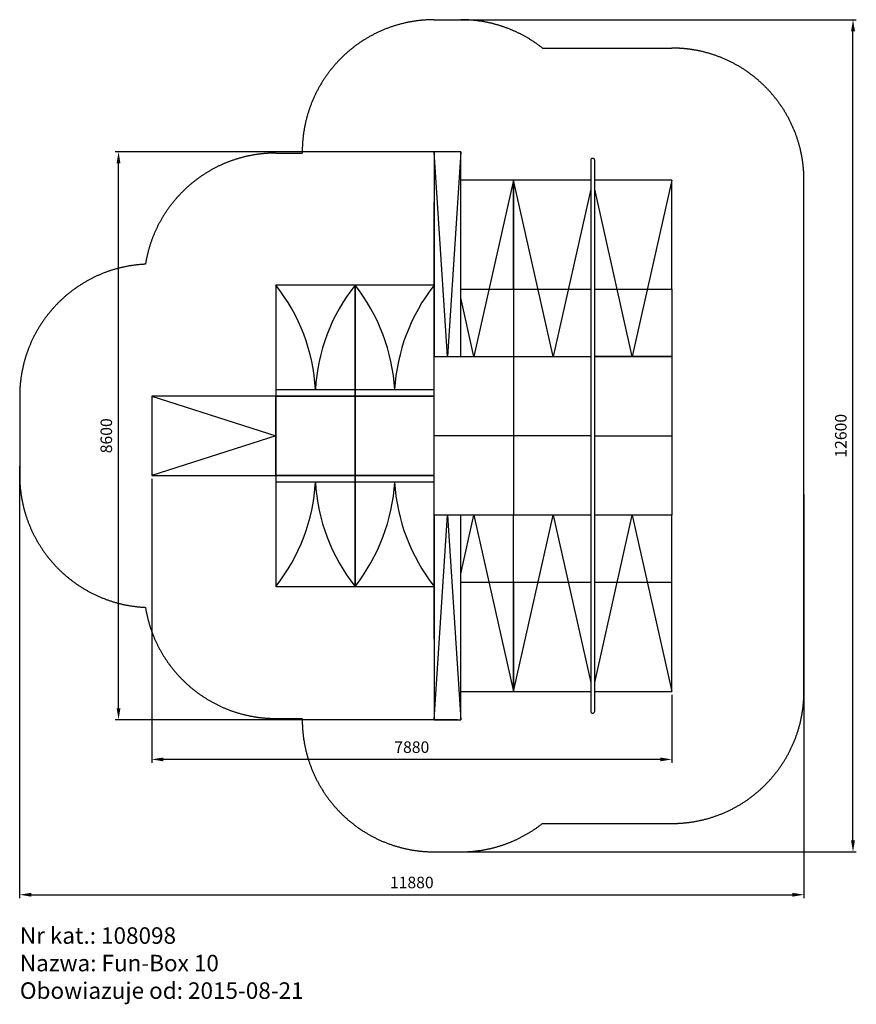
# Model space of a CAD drawing. Units: millimetres. Extents: x -15 to 12658, y -9031 to 5877.
import ezdxf

# ---------------------------------------------------------------- set-up
doc = ezdxf.new("R2010")
doc.units = ezdxf.units.MM
doc.header["$LTSCALE"] = 50
doc.linetypes.add('Amconstr', pattern=[9999, 9999, 0])
doc.layers.add('AM_5', color=3, linetype='Continuous', lineweight=25)
doc.layers.add('AM_CL', color=1, linetype='Amconstr', lineweight=25)
doc.layers.add('KRAWĘDZIE', color=7, linetype='Continuous')
doc.styles.get("Standard").update_dxf_attribs({"font": 'isocp.shx'})
doc.dimstyles.new('AM_DIN$0', dxfattribs={"dimscale": 50, "dimtxt": 3.5, "dimasz": 3.5, "dimexe": 1, "dimexo": 1, "dimgap": 1.5, "dimtad": 1, "dimdsep": 46, "dimtxsty": 'Standard', "dimcen": 0, "dimclrd": 256, "dimclre": 256, "dimclrt": 2, "dimadec": 0, "dimazin": 2, "dimtp": 0.1, "dimtm": 0.1, "dimtfac": 0.71, "dimtdec": 3, "dimtmove": 0, "dimatfit": 3, "dimfxl": 0, "dimlwd": -1, "dimlwe": -1, "dimarcsym": 0})

# ---------------------------------------------------------------- blocks, each defined once
blk = doc.blocks.new('*D5')
at = {"layer": 'AM_5', "linetype": 'ByBlock'}
for p, q in [((1985, -1073), (1985, -5373)), ((9865, -4343), (9865, -5373)), ((9690, -5323), (2160, -5323))]:
    blk.add_line(p, q, dxfattribs=at)
at = {"layer": 'AM_5'}
for points in [[(2160, -5294), (2160, -5352), (1985, -5323)], [(9690, -5294), (9690, -5352), (9865, -5323)]]:
    blk.add_solid(points, dxfattribs=at)
at = {"layer": 'DEFPOINTS', "color": 0}
for p in [(1985, -1023), (9865, -4293), (1985, -5323)]:
    blk.add_point(p, dxfattribs=at)
at = {"layer": 'AM_5', "color": 2, "insert": (5925, -5160), "char_height": 175, "attachment_point": 5}
blk.add_mtext('7880', dxfattribs=at)
blk = doc.blocks.new('*D6')
at = {"layer": 'AM_5', "linetype": 'ByBlock'}
for p, q in [((6615, 3877), (1433, 3877)), ((1483, -4548), (1483, 3702)), ((6615, -4723), (1433, -4723))]:
    blk.add_line(p, q, dxfattribs=at)
at = {"layer": 'AM_5'}
for points in [[(1454, 3702), (1512, 3702), (1483, 3877)], [(1454, -4548), (1512, -4548), (1483, -4723)]]:
    blk.add_solid(points, dxfattribs=at)
at = {"layer": 'DEFPOINTS', "color": 0}
for p in [(1483, 3877), (6665, 3877), (6665, -4723)]:
    blk.add_point(p, dxfattribs=at)
at = {"layer": 'AM_5', "color": 2, "insert": (1320, -423), "char_height": 175, "attachment_point": 5, "rotation": 90}
blk.add_mtext('8600', dxfattribs=at)
blk = doc.blocks.new('*D7')
at = {"layer": 'AM_5', "linetype": 'ByBlock'}
for p, q in [((-15, -883), (-15, -7422)), ((11865, -1314), (11865, -7422)), ((160, -7372), (11690, -7372))]:
    blk.add_line(p, q, dxfattribs=at)
at = {"layer": 'AM_5'}
for points in [[(160, -7343), (160, -7401), (-15, -7372)], [(11690, -7343), (11690, -7401), (11865, -7372)]]:
    blk.add_solid(points, dxfattribs=at)
at = {"layer": 'DEFPOINTS', "color": 0}
for p in [(-15, -833), (11865, -1264), (11865, -7372)]:
    blk.add_point(p, dxfattribs=at)
at = {"layer": 'AM_5', "color": 2, "insert": (5925, -7209), "char_height": 175, "attachment_point": 5}
blk.add_mtext('11880', dxfattribs=at)
blk = doc.blocks.new('*D8')
at = {"layer": 'AM_5', "linetype": 'ByBlock'}
for p, q in [((6315, 5877), (12658, 5877)), ((12608, -6548), (12608, 5702)), ((6715, -6723), (12658, -6723))]:
    blk.add_line(p, q, dxfattribs=at)
at = {"layer": 'AM_5'}
for points in [[(12579, 5702), (12638, 5702), (12608, 5877)], [(12579, -6548), (12638, -6548), (12608, -6723)]]:
    blk.add_solid(points, dxfattribs=at)
at = {"layer": 'DEFPOINTS', "color": 0}
for p in [(6265, 5877), (12608, 5877), (6665, -6723)]:
    blk.add_point(p, dxfattribs=at)
at = {"layer": 'AM_5', "color": 2, "insert": (12446, -423), "char_height": 175, "attachment_point": 5, "rotation": 90}
blk.add_mtext('12600', dxfattribs=at)
blk = doc.blocks.new('151398 Grind Box skośny na Bank 980')
at = {"layer": 'KRAWĘDZIE'}
for p, q in [((0, 0), (3100, -200)), ((3100, -200), (0, -400))]:
    blk.add_line(p, q, dxfattribs=at)
blk.add_lwpolyline([(0, -400), (3100, -400), (3100, 0), (0, 0)], close=True, dxfattribs=at)
blk = doc.blocks.new('111298 Ramp 980')
at = {"layer": 'KRAWĘDZIE'}
blk.add_line((0, 0), (0, 1200), dxfattribs=at)
blk.add_lwpolyline([(-1580, 0), (100, 0), (100, 1200), (-1580, 1200)], close=True, dxfattribs=at)
for centre, start, end in [((158, 3396), 231.645, 266.7668), ((158, -2196), 93.2332, 128.355)]:
    blk.add_arc(centre, 2801, start, end, dxfattribs=at)
blk = doc.blocks.new('151270 Bank 700')
at = {"layer": 'KRAWĘDZIE'}
for p, q in [((0, 1200), (-1880, 1200)), ((-1880, 1200), (-1880, 0)), ((-1880, 1200), (0, 600)), ((0, 0), (0, 1200)), ((0, 600), (-1880, 0)), ((-1880, 0), (0, 0))]:
    blk.add_line(p, q, dxfattribs=at)
blk = doc.blocks.new('108098 Fun-box-10')
for p, q in [((-30, 1090), (-30, -7250)), ((30, -7250), (30, 1090)), ((-1200, 790), (-1800, -1880)), ((-600, -1880), (-1200, 790)), ((1200, 790), (600, -1880)), ((-30, 656.5), (-600, -1880)), ((600, -1880), (30, 656.5)), ((-2400, -1880), (-2400, 450)), ((-2400, -880), (-2400, 0)), ((-2400, -860), (-2400, -1880)), ((-2400, -6160), (-2400, -880)), ((-1200, -860), (-1200, -1880)), ((-1200, -860), (-1200, -1880)), ((1200, -860), (1200, -1880)), ((-1800, -1880), (-2000, -990)), ((-2400, -1880), (-1200, -1880)), ((-1200, -1880), (-30, -1880)), ((-1200, -1880), (-1200, -4280)), ((1200, -1880), (30, -1880)), ((30, -1880), (1200, -1880)), ((1200, -1880), (1200, -4280)), ((-30, -3080), (-2400, -3080)), ((30, -3080), (1200, -3080)), ((-2400, -4280), (-2400, -6610)), ((-2400, -5300), (-2400, -4280)), ((-1200, -4280), (-2400, -4280)), ((-2000, -5170), (-1800, -4280)), ((-1800, -4280), (-1200, -6950)), ((-1200, -5300), (-1200, -4280)), ((-1200, -5300), (-1200, -4280)), ((-30, -4280), (-1200, -4280)), ((-1200, -6950), (-600, -4280)), ((-600, -4280), (-30, -6816.5)), ((1200, -4280), (30, -4280)), ((30, -6816.5), (600, -4280)), ((600, -4280), (1200, -6950)), ((1200, -5300), (1200, -4280))]:
    blk.add_line(p, q)
for points in [[(-2400, 790), (-2400, -860)], [(-2000, -860), (-1200, -860), (-1200, 790), (-2000, 790)], [(-30, 790), (-1200, 790), (-1200, -860), (-30, -860)], [(30, -860), (1200, -860), (1200, 790), (30, 790)], [(-2400, -5300), (-2400, -6950)], [(-2000, -6950), (-1200, -6950), (-1200, -5300), (-2000, -5300)], [(-30, -5300), (-1200, -5300), (-1200, -6950), (-30, -6950)], [(30, -6950), (1200, -6950), (1200, -5300), (30, -5300)]]:
    blk.add_lwpolyline(points)
for points in [[(-3600, -2480), (-4800, -2480), (-4800, -3680), (-3600, -3680)], [(-2400, -2480), (-3600, -2480), (-3600, -3680), (-2400, -3680)]]:
    blk.add_lwpolyline(points, close=True)
for centre, start, end in [((0, 1090), 0, 180), ((0, -7250), 180, 0)]:
    blk.add_arc(centre, 30, start, end)
at = {"layer": 'AM_CL'}
for p, q in [((-2400, 3220), (-2000, 3220)), ((-761, 2790), (1200, 2790)), ((-4800, 1200), (-4399.9, 1200)), ((3200, -6950), (3200, 790)), ((-8680, -2480), (-8680, -3680)), ((-4800, -7360), (-4399.9, -7360)), ((-761, -8950), (1200, -8950)), ((-2400, -9380), (-2000, -9380))]:
    blk.add_line(p, q, dxfattribs=at)
for centre, start, end in [((-2400, 1220), 90, 180.57297), ((-2000, 1220), 51.72068, 90), ((1200, 790), 0, 90), ((-4800, -800), 90, 170.85806), ((-6680, -2480), 92.71097, 180), ((-6680, -3680), 180, 267.28903), ((-4800, -5360), 189.14194, 270), ((1200, -6950), 270, 0), ((-2400, -7380), 179.42703, 270), ((-2000, -7380), 270, 308.27932)]:
    blk.add_arc(centre, 2000, start, end, dxfattribs=at)
for name, p, rotation in [('151398 Grind Box skośny na Bank 980', (-2000, 1220), 270), ('111298 Ramp 980', (-4800, -2380), 270), ('111298 Ramp 980', (-3600, -2380), 270), ('111298 Ramp 980', (-3600, -3780), 90), ('111298 Ramp 980', (-2400, -3780), 90), ('151398 Grind Box skośny na Bank 980', (-2400, -7380), 89.99999999999999)]:
    blk.add_blockref(name, p, dxfattribs=dict(rotation=rotation))
blk.add_blockref('151270 Bank 700', (-4800, -3680))

msp = doc.modelspace()

# ---------------------------------------------------------------- block references
msp.add_blockref('108098 Fun-box-10', (8665.395, 2657.026))

# ---------------------------------------------------------------- texts
at = {"insert": (-12.16, -7865.055), "char_height": 250, "attachment_point": 1}
msp.add_mtext_dynamic_manual_height_columns('Nr kat.: 108098\\PNazwa: Fun-Box 10\\PObowiazuje od: 2015-08-21', width=14765.1237, gutter_width=12.5, heights=[0], dxfattribs=at)

# ---------------------------------------------------------------- dimensions: what is measured, and where the dimension line sits
at = {"layer": 'AM_5'}
dim = msp.add_linear_dim(base=(12608.35, 5877.026), p1=(6665.395, -6722.974), p2=(6265.395, 5877.026), angle=90, dimstyle='AM_DIN$0', dxfattribs=at)
dim.commit()
dim.dimension.update_dxf_attribs({"geometry": '*D8', "text_midpoint": (12445.833, -422.974)})
dim = msp.add_linear_dim(base=(1482.86, 3877.026), p1=(6665.395, -4722.974), p2=(6665.395, 3877.026), angle=90, dimstyle='AM_DIN$0', dxfattribs=at)
dim.commit()
dim.dimension.update_dxf_attribs({"geometry": '*D6', "text_midpoint": (1482.86, -422.974), "dimtype": 160})
for base, p1, p2, picture, middle in [((11865.395, -7371.91), (-14.605, -832.572), (11865.395, -1264.117), '*D7', (5925.395, -7209.41)), ((1985.395, -5322.974), (9865.395, -4292.974), (1985.395, -1022.974), '*D5', (5925.395, -5160.474))]:
    dim = msp.add_linear_dim(base=base, p1=p1, p2=p2, dimstyle='AM_DIN$0', dxfattribs=at)
    dim.commit()
    dim.dimension.update_dxf_attribs({"geometry": picture, "text_midpoint": middle})

doc.saveas('drawing.dxf')
